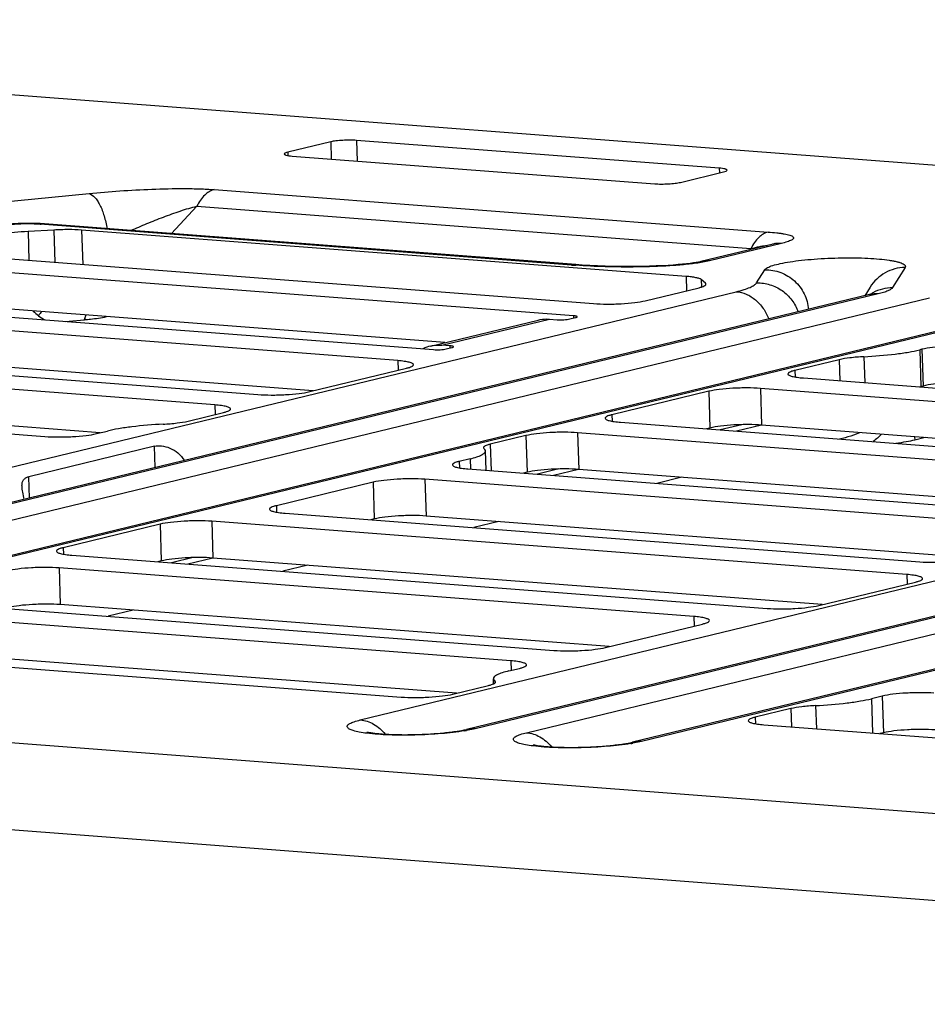
# Model space of a CAD drawing. Units: inches. Extents: x 0 to 34, y 0 to 22.
# Drawn here: x 9.4 to 10.2, y 12.5 to 13.3 of the extents above; entities that cross this region are included whole.
import ezdxf

# ---------------------------------------------------------------- set-up
doc = ezdxf.new("R2010")
doc.units = ezdxf.units.IN
doc.header["$LTSCALE"] = 1.87
doc.header["$MEASUREMENT"] = 0
doc.layers.get('0').update_dxf_attribs({"linetype": 'CONTINUOUS'})

msp = doc.modelspace()

# ---------------------------------------------------------------- linework, layer by layer
at = {"color": 7, "linetype": 'CONTINUOUS'}
for p, q in [((11.61837, 13.08532), (8.65296, 13.31222)), ((9.68702, 13.2151), (9.65278, 13.20681)), ((9.68702, 13.2151), (9.68745, 13.20143)), ((9.7076, 13.21625), (9.70811, 13.19985)), ((9.9961, 13.19418), (9.7076, 13.21625)), ((9.65278, 13.20681), (9.65286, 13.20422)), ((9.65624, 13.20382), (9.94475, 13.18174)), ((9.9961, 13.19418), (9.99622, 13.19037)), ((9.96533, 13.1829), (9.99956, 13.19118)), ((9.59425, 13.17713), (10.03496, 13.14341)), ((9.34722, 13.15936), (9.49474, 13.17402)), ((9.58064, 13.16393), (9.56028, 13.1421)), ((9.58064, 13.16393), (10.02135, 13.13021)), ((9.46683, 13.145), (9.44625, 13.14384)), ((9.87848, 13.11717), (9.45577, 13.14951)), ((9.88212, 13.11747), (9.45942, 13.14982)), ((9.46683, 13.145), (9.46764, 13.11926)), ((9.48885, 13.14491), (9.4897, 13.11757)), ((9.96969, 13.10812), (9.48885, 13.14491)), ((9.44625, 13.14384), (9.44697, 13.12084)), ((10.03901, 13.13387), (9.98145, 13.11993)), ((10.04549, 13.13431), (9.98838, 13.12049)), ((10.02135, 13.13021), (10.02021, 13.12932)), ((9.39124, 13.12511), (9.89612, 13.08648)), ((9.88012, 13.07679), (9.357, 13.11682)), ((9.98838, 13.12049), (9.98043, 13.11895)), ((10.02584, 13.10299), (10.03231, 13.11339)), ((10.14395, 13.11521), (10.13397, 13.09916)), ((9.96969, 13.10812), (9.97004, 13.09671)), ((9.98167, 13.1056), (9.98186, 13.09963)), ((9.98514, 13.10261), (9.98167, 13.1056)), ((9.93728, 13.08878), (9.98007, 13.09914)), ((9.98514, 13.10261), (9.98518, 13.10124)), ((9.98554, 13.10191), (9.98514, 13.10261)), ((10.11617, 13.09959), (10.11191, 13.09274)), ((8.86906, 12.81984), (10.00969, 13.09597)), ((10.11556, 13.09362), (8.95348, 12.81229)), ((10.12249, 13.09417), (8.96042, 12.81284)), ((9.00129, 12.80972), (10.16337, 13.09105)), ((9.22169, 13.09172), (9.76885, 13.04986)), ((10.11556, 13.09362), (10.11802, 13.0943)), ((9.74042, 13.04113), (9.18746, 13.08344)), ((9.77792, 13.05551), (9.35792, 13.08764)), ((10.22635, 13.07831), (9.08571, 12.80218)), ((10.23328, 13.07886), (9.09265, 12.80273)), ((9.49139, 13.07528), (9.49093, 13.07356)), ((9.4923, 13.0774), (9.49139, 13.07528)), ((9.77548, 13.05344), (9.86107, 13.07416)), ((9.86107, 13.07416), (9.86728, 13.07369)), ((9.87722, 13.07424), (9.88179, 13.07535)), ((9.88012, 13.07679), (9.88017, 13.07496)), ((9.47613, 13.07226), (9.49093, 13.07356)), ((9.49093, 13.07356), (9.49112, 13.07358)), ((9.76643, 13.05272), (9.85202, 13.07344)), ((9.07619, 13.0565), (9.62916, 13.01419)), ((9.67311, 13.01717), (9.18837, 13.05426)), ((9.78169, 13.05297), (9.77548, 13.05344)), ((9.77879, 13.05041), (9.78336, 13.05152)), ((9.78169, 13.05297), (9.78175, 13.05113)), ((9.59492, 13.0059), (9.04196, 13.04821)), ((10.11116, 13.04426), (10.11181, 13.02362)), ((10.15731, 13.05013), (10.1556, 13.04972)), ((10.1556, 13.04972), (10.15651, 13.02054)), ((10.15731, 13.05013), (10.15823, 13.02095)), ((9.67032, 13.01649), (9.74735, 13.03514)), ((9.74042, 13.04113), (9.74066, 13.03352)), ((10.09141, 13.04184), (10.05624, 13.03332)), ((10.09141, 13.04184), (10.09194, 13.02514)), ((9.71053, 12.75545), (10.85116, 13.03159)), ((10.95703, 13.02924), (9.79495, 12.74791)), ((10.96397, 13.02979), (9.80189, 12.74846)), ((10.05624, 13.03332), (10.0564, 13.02816)), ((10.06316, 13.02734), (10.61032, 12.98547)), ((8.95473, 13.01943), (9.45961, 12.9808)), ((9.50356, 12.98378), (9.04287, 13.01903)), ((9.84276, 12.74533), (11.00484, 13.02666)), ((10.02893, 13.01905), (10.02984, 12.98987)), ((10.58189, 12.97674), (10.02893, 13.01905)), ((10.15823, 13.02095), (10.15651, 13.02054)), ((9.98777, 13.01675), (9.91074, 12.9981)), ((11.06782, 13.01393), (9.92718, 12.73779)), ((11.07475, 13.01448), (9.93412, 12.73834)), ((9.98777, 13.01675), (9.98868, 12.98757)), ((9.59492, 13.0059), (9.59516, 12.9983)), ((9.57352, 12.99306), (9.60185, 12.99992)), ((9.91074, 12.9981), (9.9109, 12.99293)), ((9.91766, 12.99211), (10.47063, 12.9498)), ((10.01409, 12.9902), (9.99694, 12.98605)), ((10.02976, 12.98988), (10.00986, 12.98506)), ((10.51458, 12.95278), (10.02984, 12.98987)), ((9.50077, 12.98311), (9.50933, 12.98518)), ((9.84227, 12.98152), (9.81394, 12.97466)), ((9.84227, 12.98152), (9.84318, 12.95234)), ((9.88343, 12.98383), (9.88434, 12.95465)), ((10.43639, 12.94152), (9.88343, 12.98383)), ((9.98868, 12.98757), (9.98589, 12.98689)), ((10.15155, 12.98056), (10.15163, 12.97793)), ((10.15987, 12.97992), (10.15163, 12.97793)), ((9.5469, 12.97304), (9.44676, 12.94879)), ((9.54743, 12.95608), (9.5469, 12.97304)), ((9.81394, 12.97466), (9.8146, 12.95364)), ((10.09631, 12.97986), (10.09187, 12.97878)), ((9.81063, 12.95395), (9.81015, 12.96933)), ((9.79784, 12.96311), (9.78928, 12.96103)), ((9.78928, 12.96103), (9.78944, 12.95587)), ((9.79784, 12.96311), (9.79809, 12.95491)), ((9.44729, 12.93184), (9.44676, 12.94879)), ((9.7962, 12.95505), (10.30108, 12.91642)), ((9.84318, 12.95234), (9.84039, 12.95167)), ((9.86859, 12.95498), (9.85144, 12.95082)), ((9.88426, 12.95465), (9.86436, 12.94984)), ((10.34503, 12.9194), (9.88434, 12.95465)), ((9.72081, 12.94446), (9.64378, 12.92581)), ((9.72081, 12.94446), (9.72172, 12.91528)), ((9.76197, 12.94676), (9.76288, 12.91758)), ((10.26685, 12.90813), (9.76197, 12.94676)), ((9.96627, 12.94838), (9.94637, 12.94356)), ((9.64378, 12.92581), (9.64394, 12.92064)), ((9.6507, 12.91983), (10.15558, 12.88119)), ((10.19953, 12.88417), (9.76288, 12.91758)), ((9.55126, 12.91107), (9.47423, 12.89242)), ((9.55126, 12.91107), (9.55218, 12.88189)), ((9.59242, 12.91338), (9.59334, 12.8842)), ((10.14539, 12.87107), (9.59242, 12.91338)), ((9.72172, 12.91528), (9.71893, 12.9146)), ((9.82077, 12.91315), (9.80087, 12.90834)), ((9.47423, 12.89242), (9.4744, 12.88726)), ((9.48116, 12.88644), (10.03412, 12.84413)), ((9.55218, 12.88189), (9.54939, 12.88122)), ((9.57759, 12.88453), (9.56044, 12.88037)), ((9.59326, 12.8842), (9.57336, 12.87939)), ((10.07807, 12.84711), (9.59334, 12.8842)), ((9.66878, 12.87843), (9.64887, 12.87361)), ((9.47096, 12.87631), (9.47188, 12.84714)), ((9.97585, 12.83768), (9.47096, 12.87631)), ((10.14539, 12.87107), (10.14563, 12.86346)), ((10.07528, 12.84643), (10.15231, 12.86508)), ((9.3597, 12.84938), (9.86458, 12.81075)), ((9.90853, 12.81373), (9.47188, 12.84714)), ((9.83034, 12.80246), (9.32546, 12.84109)), ((9.52977, 12.84271), (9.50986, 12.83789)), ((9.90574, 12.81305), (9.98277, 12.8317)), ((9.97585, 12.83768), (9.97608, 12.83008)), ((11.53693, 12.57616), (8.39033, 12.81692)), ((9.19015, 12.81599), (9.74312, 12.77368)), ((9.78707, 12.77666), (9.32638, 12.81191)), ((9.83034, 12.80246), (9.83058, 12.79486)), ((9.82871, 12.7944), (9.83727, 12.79647)), ((9.81653, 12.78414), (9.8164, 12.78818)), ((9.81756, 12.7864), (9.81761, 12.78481)), ((9.78428, 12.77599), (9.81261, 12.78284)), ((10.12577, 12.7744), (10.11721, 12.77233)), ((10.11721, 12.77233), (10.11807, 12.74499)), ((10.12577, 12.7744), (10.12669, 12.74522)), ((10.05303, 12.76445), (10.0247, 12.75759)), ((10.05303, 12.76445), (10.05348, 12.74993)), ((10.07278, 12.76687), (10.07336, 12.74841)), ((10.0247, 12.75759), (10.02486, 12.75242)), ((11.50744, 12.5093), (8.35793, 12.75028)), ((9.80189, 12.74846), (9.79516, 12.74708)), ((10.03163, 12.75161), (10.58459, 12.7093)), ((10.12669, 12.74522), (10.1239, 12.74455)), ((9.93412, 12.73834), (9.92739, 12.73696))]:
    msp.add_line(p, q, dxfattribs=at)
for points in [[(10.04071, 13.13435), (10.04068, 13.13433), (10.04039, 13.13424), (10.03982, 13.13408), (10.03901, 13.13387)], [(9.98145, 13.11993), (9.98093, 13.11981), (9.97958, 13.11953), (9.97778, 13.1192), (9.97557, 13.11884), (9.97298, 13.11848), (9.97008, 13.11812), (9.96688, 13.11778), (9.96338, 13.11746), (9.95956, 13.11715), (9.95541, 13.11687), (9.95087, 13.11661), (9.94592, 13.11638), (9.94063, 13.1162), (9.93509, 13.11607), (9.92936, 13.11599), (9.92351, 13.11596), (9.91756, 13.116), (9.91152, 13.11609), (9.90542, 13.11625), (9.8993, 13.11647), (9.89318, 13.11676), (9.88711, 13.11712), (9.88212, 13.11747)]]:
    msp.add_lwpolyline(points, dxfattribs=at)
for centre, radius, start, end in [((9.44824, 12.99832), 0.15191, 87.13628, 87.5305), ((9.44917, 13.01551), 0.1347, 85.63706, 87.1682), ((9.91479, 13.59199), 0.47621, 265.62732, 266.05492), ((10.13449, 13.06554), 0.03363, 90.87974, 118.60122), ((10.13431, 13.06592), 0.03321, 119.8913, 122.54008), ((10.13432, 13.06591), 0.03321, 118.65496, 119.89136), ((9.49158, 13.12349), 0.05951, 226.15429, 231.54343), ((9.48413, 13.05648), 0.03592, 138.95748, 145.38502), ((9.48305, 13.11284), 0.04587, 231.61925, 239.06465), ((9.77325, 13.02466), 0.02888, 103.65744, 116.38662), ((10.13327, 13.11662), 0.09885, 282.94798, 283.60301), ((9.76863, 12.89788), 0.15312, 279.35277, 279.97634), ((9.90086, 12.88777), 0.15312, 279.35277, 279.97634)]:
    msp.add_arc(centre, radius, start, end, dxfattribs=at)
for points, knots in [([(9.7076, 13.21625), (9.70585, 13.21638), (9.70218, 13.2165), (9.69671, 13.21635), (9.69158, 13.21592), (9.6884, 13.21543), (9.68702, 13.2151)], [0, 0, 0, 0, 0.254272, 0.532828, 0.794258, 1, 1, 1, 1]), ([(9.65278, 13.20681), (9.65208, 13.20664), (9.65118, 13.20638), (9.65025, 13.20588), (9.65004, 13.20556), (9.65005, 13.20543)], [0, 0, 0, 0, 0.679191, 0.87764, 1, 1, 1, 1]), ([(9.65005, 13.20543), (9.65005, 13.20521), (9.65046, 13.2049), (9.65104, 13.20466), (9.65211, 13.20434), (9.65386, 13.20404), (9.65538, 13.20388), (9.65624, 13.20382)], [0, 0, 0, 0, 0.10115, 0.187692, 0.300921, 0.604689, 1, 1, 1, 1]), ([(10.0023, 13.19257), (10.00229, 13.19279), (10.00189, 13.1931), (10.00131, 13.19334), (10.00024, 13.19366), (9.99849, 13.19395), (9.99697, 13.19411), (9.9961, 13.19418)], [0, 0, 0, 0, 0.10115, 0.187692, 0.300921, 0.604689, 1, 1, 1, 1]), ([(9.99956, 13.19118), (10.00026, 13.19135), (10.00117, 13.19161), (10.00209, 13.19212), (10.0023, 13.19244), (10.0023, 13.19257)], [0, 0, 0, 0, 0.679191, 0.87764, 1, 1, 1, 1]), ([(9.49474, 13.17402), (9.50287, 13.17483), (9.51953, 13.17622), (9.54481, 13.17758), (9.56608, 13.17804), (9.58258, 13.1778), (9.59048, 13.17742), (9.59425, 13.17713)], [0, 0, 0, 0, 0.245952, 0.503229, 0.762033, 0.886055, 1, 1, 1, 1]), ([(9.59425, 13.17713), (9.59145, 13.17645), (9.58738, 13.17378), (9.58327, 13.16877), (9.58147, 13.16563), (9.58064, 13.16393)], [0, 0, 0, 0, 0.444624, 0.708578, 1, 1, 1, 1]), ([(9.94475, 13.18174), (9.9465, 13.18161), (9.95017, 13.1815), (9.95564, 13.18164), (9.96076, 13.18207), (9.96395, 13.18256), (9.96533, 13.1829)], [0, 0, 0, 0, 0.254272, 0.532828, 0.794258, 1, 1, 1, 1]), ([(9.49474, 13.17402), (9.49647, 13.1735), (9.49894, 13.17157), (9.50153, 13.16819), (9.50431, 13.16335), (9.50709, 13.15592), (9.50848, 13.14948), (9.509, 13.14603)], [0, 0, 0, 0, 0.166484, 0.272646, 0.394422, 0.678567, 1, 1, 1, 1]), ([(9.52799, 13.14457), (9.53224, 13.14645), (9.54084, 13.15014), (9.55394, 13.15537), (9.56504, 13.1594), (9.57397, 13.16223), (9.57843, 13.16343), (9.58064, 13.16393)], [0, 0, 0, 0, 0.248173, 0.499903, 0.753355, 0.878885, 1, 1, 1, 1]), ([(9.45478, 13.15009), (9.45081, 13.15026), (9.44278, 13.15031), (9.43477, 13.14989), (9.43074, 13.14955)], [0, 0, 0, 0, 0.496226, 1, 1, 1, 1]), ([(9.45577, 13.14951), (9.45173, 13.14982), (9.44339, 13.14996), (9.43506, 13.14953), (9.4308, 13.1491)], [0, 0, 0, 0, 0.486906, 1, 1, 1, 1]), ([(9.45577, 13.14951), (9.45608, 13.14958), (9.45727, 13.14983), (9.45851, 13.14988), (9.45942, 13.14982)], [0, 0, 0, 0, 0.253945, 1, 1, 1, 1]), ([(9.48885, 13.14491), (9.48535, 13.14518), (9.47801, 13.1454), (9.47066, 13.14521), (9.46683, 13.145)], [0, 0, 0, 0, 0.477214, 1, 1, 1, 1]), ([(9.44625, 13.14384), (9.44266, 13.14364), (9.43624, 13.1431), (9.42986, 13.14212), (9.42711, 13.14145)], [0, 0, 0, 0, 0.559601, 1, 1, 1, 1]), ([(10.03496, 13.14341), (10.03216, 13.14273), (10.02809, 13.14005), (10.02398, 13.13505), (10.02218, 13.13191), (10.02135, 13.13021)], [0, 0, 0, 0, 0.444624, 0.708578, 1, 1, 1, 1]), ([(10.03496, 13.14341), (10.03727, 13.14323), (10.04062, 13.14293), (10.04488, 13.14239), (10.04766, 13.14196), (10.05007, 13.14148), (10.05207, 13.14096), (10.05361, 13.14039), (10.05468, 13.13981), (10.05522, 13.13918), (10.05528, 13.13867), (10.05511, 13.13815), (10.0545, 13.13753), (10.05342, 13.13688), (10.05192, 13.13621), (10.04926, 13.13527), (10.04706, 13.13469), (10.04549, 13.13431)], [0, 0, 0, 0, 0.214329, 0.310655, 0.397842, 0.474281, 0.538406, 0.588993, 0.625742, 0.650711, 0.66115, 0.672098, 0.699909, 0.738904, 0.789408, 0.850545, 1, 1, 1, 1]), ([(10.02135, 13.13021), (10.0237, 13.13082), (10.0271, 13.13166), (10.03138, 13.13246), (10.03332, 13.1327), (10.03418, 13.13271)], [0, 0, 0, 0, 0.555554, 0.801666, 1, 1, 1, 1]), ([(10.04549, 13.13431), (10.04491, 13.13435), (10.04258, 13.13444), (10.04024, 13.13417), (10.03855, 13.13376)], [0, 0, 0, 0, 0.252229, 1, 1, 1, 1]), ([(10.03231, 13.11339), (10.03251, 13.11372), (10.03318, 13.11437), (10.03525, 13.11561), (10.03915, 13.117), (10.04518, 13.1185), (10.05286, 13.11985), (10.06187, 13.12102), (10.07189, 13.12194), (10.08253, 13.12258), (10.09339, 13.12292), (10.10404, 13.12294), (10.11409, 13.12264), (10.12314, 13.12204), (10.12989, 13.12127), (10.13453, 13.12049), (10.13737, 13.11988), (10.13974, 13.11922), (10.14162, 13.11852), (10.14301, 13.11778), (10.14393, 13.117), (10.14432, 13.11605), (10.14411, 13.11546), (10.14395, 13.11521)], [0, 0, 0, 0, 0.009997, 0.023548, 0.062383, 0.116641, 0.18472, 0.26424, 0.35229, 0.445591, 0.540647, 0.633887, 0.721818, 0.801166, 0.869028, 0.89789, 0.923047, 0.944329, 0.96165, 0.975072, 0.98496, 0.992456, 1, 1, 1, 1]), ([(9.87848, 13.11717), (9.87878, 13.11724), (9.87998, 13.11748), (9.88121, 13.11754), (9.88212, 13.11747)], [0, 0, 0, 0, 0.253925, 1, 1, 1, 1]), ([(9.98043, 13.11895), (9.97674, 13.11838), (9.9689, 13.11744), (9.95234, 13.11614), (9.93098, 13.11543), (9.90601, 13.11563), (9.88978, 13.11638), (9.88202, 13.11691)], [0, 0, 0, 0, 0.113467, 0.240184, 0.50567, 0.763468, 1, 1, 1, 1]), ([(9.98838, 13.12049), (9.9878, 13.12053), (9.98547, 13.12062), (9.98314, 13.12034), (9.98145, 13.11993)], [0, 0, 0, 0, 0.25223, 1, 1, 1, 1]), ([(10.03231, 13.11339), (10.03659, 13.11346), (10.04528, 13.11195), (10.0565, 13.10508), (10.06443, 13.0946), (10.06675, 13.08612), (10.06707, 13.08187)], [0, 0, 0, 0, 0.250174, 0.500931, 0.751147, 1, 1, 1, 1]), ([(10.14395, 13.11521), (10.14118, 13.11517), (10.13562, 13.11439), (10.12786, 13.11123), (10.12114, 13.10626), (10.11762, 13.10193), (10.11617, 13.09959)], [0, 0, 0, 0, 0.251301, 0.501595, 0.75104, 1, 1, 1, 1]), ([(9.98167, 13.1056), (9.98124, 13.10598), (9.97986, 13.10656), (9.9773, 13.10721), (9.97379, 13.10775), (9.97114, 13.10801), (9.96969, 13.10812)], [0, 0, 0, 0, 0.138519, 0.354664, 0.644923, 1, 1, 1, 1]), ([(9.98007, 13.09914), (9.98087, 13.09933), (9.98226, 13.09971), (9.98383, 13.1003), (9.98474, 13.10082), (9.98528, 13.10122), (9.98555, 13.10165), (9.98554, 13.10191)], [0, 0, 0, 0, 0.386561, 0.679086, 0.789761, 0.877835, 1, 1, 1, 1]), ([(10.00969, 13.09597), (10.01175, 13.09647), (10.01544, 13.09746), (10.02026, 13.09916), (10.02368, 13.10085), (10.02538, 13.10225), (10.02584, 13.10299)], [0, 0, 0, 0, 0.356479, 0.642016, 0.854996, 1, 1, 1, 1]), ([(10.02584, 13.10299), (10.02941, 13.10304), (10.03662, 13.10202), (10.04641, 13.09723), (10.05426, 13.08969), (10.05769, 13.08327), (10.05885, 13.0799)], [0, 0, 0, 0, 0.249807, 0.50025, 0.750554, 1, 1, 1, 1]), ([(10.13397, 13.09916), (10.13365, 13.09864), (10.13244, 13.09764), (10.13, 13.09644), (10.12658, 13.09523), (10.12396, 13.09453), (10.12249, 13.09417)], [0, 0, 0, 0, 0.145004, 0.357987, 0.643519, 1, 1, 1, 1]), ([(10.00969, 13.09597), (10.01239, 13.09577), (10.0179, 13.09434), (10.02528, 13.08964), (10.03142, 13.08279), (10.03437, 13.07722), (10.03553, 13.07426)], [0, 0, 0, 0, 0.229023, 0.472214, 0.730445, 1, 1, 1, 1]), ([(10.12249, 13.09417), (10.12191, 13.09422), (10.11959, 13.09431), (10.11725, 13.09403), (10.11556, 13.09362)], [0, 0, 0, 0, 0.252245, 1, 1, 1, 1]), ([(9.89612, 13.08648), (9.89961, 13.08621), (9.90696, 13.08598), (9.9179, 13.08627), (9.92814, 13.08713), (9.93452, 13.08811), (9.93728, 13.08878)], [0, 0, 0, 0, 0.254273, 0.532828, 0.794258, 1, 1, 1, 1]), ([(9.49247, 13.07738), (9.49232, 13.07712), (9.49172, 13.07591), (9.49134, 13.07461), (9.49112, 13.07358)], [0, 0, 0, 0, 0.222252, 1, 1, 1, 1]), ([(9.49112, 13.07358), (9.49275, 13.07375), (9.49865, 13.0744), (9.50454, 13.07525), (9.50875, 13.0761)], [0, 0, 0, 0, 0.276458, 1, 1, 1, 1]), ([(9.85202, 13.07344), (9.85422, 13.07398), (9.85727, 13.07434), (9.8603, 13.07422), (9.86107, 13.07416)], [0, 0, 0, 0, 0.747755, 1, 1, 1, 1]), ([(9.86728, 13.07369), (9.86905, 13.07355), (9.8717, 13.07357), (9.87502, 13.07384), (9.87656, 13.07408), (9.87722, 13.07424)], [0, 0, 0, 0, 0.532704, 0.794204, 1, 1, 1, 1]), ([(9.88311, 13.07602), (9.88311, 13.07612), (9.8828, 13.07635), (9.88222, 13.07651), (9.88127, 13.07669), (9.88053, 13.07676), (9.88012, 13.07679)], [0, 0, 0, 0, 0.101187, 0.300641, 0.604522, 1, 1, 1, 1]), ([(9.88179, 13.07535), (9.88213, 13.07543), (9.88256, 13.07554), (9.88312, 13.07586), (9.88311, 13.07602)], [0, 0, 0, 0, 0.686411, 1, 1, 1, 1]), ([(9.76643, 13.05272), (9.76863, 13.05326), (9.77168, 13.05362), (9.77471, 13.0535), (9.77548, 13.05344)], [0, 0, 0, 0, 0.747743, 1, 1, 1, 1]), ([(9.76885, 13.04986), (9.77062, 13.04972), (9.77327, 13.04974), (9.77659, 13.05002), (9.77813, 13.05025), (9.77879, 13.05041)], [0, 0, 0, 0, 0.532704, 0.794204, 1, 1, 1, 1]), ([(9.78468, 13.05219), (9.78468, 13.0523), (9.78438, 13.05253), (9.78379, 13.05269), (9.78284, 13.05287), (9.78211, 13.05293), (9.78169, 13.05297)], [0, 0, 0, 0, 0.101187, 0.300641, 0.604522, 1, 1, 1, 1]), ([(9.78336, 13.05152), (9.7837, 13.0516), (9.78413, 13.05171), (9.78469, 13.05203), (9.78468, 13.05219)], [0, 0, 0, 0, 0.686411, 1, 1, 1, 1]), ([(10.19847, 13.05244), (10.19498, 13.0527), (10.18763, 13.05293), (10.17669, 13.05264), (10.16645, 13.05178), (10.16007, 13.0508), (10.15731, 13.05013)], [0, 0, 0, 0, 0.254273, 0.532828, 0.794258, 1, 1, 1, 1]), ([(10.11116, 13.04426), (10.10745, 13.04407), (10.10083, 13.04352), (10.09425, 13.04252), (10.09141, 13.04184)], [0, 0, 0, 0, 0.559829, 1, 1, 1, 1]), ([(10.11116, 13.04426), (10.11951, 13.0447), (10.13143, 13.04566), (10.14623, 13.04775), (10.15269, 13.04901), (10.1556, 13.04972)], [0, 0, 0, 0, 0.559734, 0.799568, 1, 1, 1, 1]), ([(9.75282, 13.03791), (9.7528, 13.03835), (9.752, 13.03897), (9.75084, 13.03945), (9.74939, 13.03988), (9.74761, 13.04026), (9.74459, 13.04075), (9.74215, 13.04099), (9.74042, 13.04113)], [0, 0, 0, 0, 0.101137, 0.187671, 0.300888, 0.440362, 0.604741, 1, 1, 1, 1]), ([(9.74735, 13.03514), (9.74814, 13.03533), (9.74953, 13.03571), (9.75111, 13.0363), (9.75202, 13.03682), (9.75255, 13.03722), (9.75283, 13.03765), (9.75282, 13.03791)], [0, 0, 0, 0, 0.386559, 0.679083, 0.789759, 0.877834, 1, 1, 1, 1]), ([(10.05624, 13.03332), (10.05544, 13.03313), (10.05405, 13.03275), (10.05248, 13.03216), (10.05157, 13.03165), (10.05103, 13.03124), (10.05076, 13.03082), (10.05077, 13.03056)], [0, 0, 0, 0, 0.386559, 0.679083, 0.789759, 0.877834, 1, 1, 1, 1]), ([(10.05077, 13.03056), (10.05078, 13.03011), (10.05158, 13.0295), (10.05275, 13.02902), (10.05419, 13.02858), (10.05597, 13.0282), (10.059, 13.02771), (10.06144, 13.02747), (10.06316, 13.02734)], [0, 0, 0, 0, 0.101137, 0.187671, 0.300888, 0.440362, 0.604741, 1, 1, 1, 1]), ([(10.02893, 13.01905), (10.02543, 13.01932), (10.01809, 13.01954), (10.00714, 13.01926), (9.9969, 13.01839), (9.99052, 13.01741), (9.98777, 13.01675)], [0, 0, 0, 0, 0.254273, 0.532828, 0.794258, 1, 1, 1, 1]), ([(10.19939, 13.02326), (10.19589, 13.02353), (10.18855, 13.02375), (10.1776, 13.02347), (10.16736, 13.0226), (10.16098, 13.02162), (10.15823, 13.02095)], [0, 0, 0, 0, 0.254273, 0.532828, 0.794258, 1, 1, 1, 1]), ([(9.62916, 13.01419), (9.63265, 13.01392), (9.64, 13.01369), (9.65094, 13.01398), (9.66118, 13.01485), (9.66756, 13.01583), (9.67032, 13.01649)], [0, 0, 0, 0, 0.254273, 0.532828, 0.794258, 1, 1, 1, 1]), ([(9.60732, 13.00268), (9.6073, 13.00313), (9.6065, 13.00374), (9.60534, 13.00422), (9.60389, 13.00466), (9.60211, 13.00504), (9.59909, 13.00553), (9.59665, 13.00577), (9.59492, 13.0059)], [0, 0, 0, 0, 0.101137, 0.187671, 0.300888, 0.440362, 0.604741, 1, 1, 1, 1]), ([(9.60185, 12.99992), (9.60264, 13.00011), (9.60403, 13.00049), (9.6056, 13.00108), (9.60652, 13.00159), (9.60705, 13.002), (9.60733, 13.00242), (9.60732, 13.00268)], [0, 0, 0, 0, 0.386559, 0.679083, 0.789759, 0.877834, 1, 1, 1, 1]), ([(9.91074, 12.9981), (9.90994, 12.9979), (9.90855, 12.99752), (9.90698, 12.99694), (9.90607, 12.99642), (9.90553, 12.99602), (9.90526, 12.99559), (9.90527, 12.99533)], [0, 0, 0, 0, 0.386559, 0.679083, 0.789759, 0.877834, 1, 1, 1, 1]), ([(9.55377, 12.99064), (9.54542, 12.99019), (9.5335, 12.98924), (9.5187, 12.98715), (9.51224, 12.98588), (9.50933, 12.98518)], [0, 0, 0, 0, 0.559734, 0.799568, 1, 1, 1, 1]), ([(9.55377, 12.99064), (9.55748, 12.99083), (9.5641, 12.99137), (9.57068, 12.99237), (9.57352, 12.99306)], [0, 0, 0, 0, 0.559829, 1, 1, 1, 1]), ([(9.90527, 12.99533), (9.90528, 12.99489), (9.90608, 12.99427), (9.90725, 12.99379), (9.90869, 12.99336), (9.91047, 12.99298), (9.9135, 12.99249), (9.91594, 12.99225), (9.91766, 12.99211)], [0, 0, 0, 0, 0.101137, 0.187671, 0.300888, 0.440362, 0.604741, 1, 1, 1, 1]), ([(10.02984, 12.98987), (10.02635, 12.99014), (10.019, 12.99037), (10.00806, 12.99008), (9.99782, 12.98922), (9.99144, 12.98824), (9.98868, 12.98757)], [0, 0, 0, 0, 0.254273, 0.532828, 0.794258, 1, 1, 1, 1]), ([(9.45961, 12.9808), (9.46311, 12.98054), (9.47045, 12.98031), (9.4814, 12.9806), (9.49164, 12.98146), (9.49802, 12.98244), (9.50077, 12.98311)], [0, 0, 0, 0, 0.254273, 0.532828, 0.794258, 1, 1, 1, 1]), ([(9.88343, 12.98383), (9.87993, 12.98409), (9.87259, 12.98432), (9.86164, 12.98403), (9.8514, 12.98317), (9.84502, 12.98219), (9.84227, 12.98152)], [0, 0, 0, 0, 0.254273, 0.532828, 0.794258, 1, 1, 1, 1]), ([(10.10771, 12.98389), (10.1068, 12.98348), (10.1031, 12.98187), (10.09926, 12.98057), (10.09631, 12.97986)], [0, 0, 0, 0, 0.248486, 1, 1, 1, 1]), ([(9.5469, 12.97304), (9.54869, 12.97347), (9.55288, 12.97355), (9.55936, 12.97187), (9.56582, 12.96796), (9.56923, 12.96394), (9.57061, 12.9617)], [0, 0, 0, 0, 0.198241, 0.44259, 0.715588, 1, 1, 1, 1]), ([(9.81394, 12.97466), (9.81314, 12.97447), (9.81175, 12.97409), (9.81018, 12.9735), (9.80927, 12.97299), (9.80873, 12.97258), (9.80846, 12.97216), (9.80847, 12.9719)], [0, 0, 0, 0, 0.386558, 0.679087, 0.789759, 0.877836, 1, 1, 1, 1]), ([(10.15163, 12.97793), (10.14938, 12.97738), (10.14439, 12.97641), (10.13937, 12.97569), (10.13662, 12.97536)], [0, 0, 0, 0, 0.455438, 1, 1, 1, 1]), ([(9.79784, 12.96311), (9.79963, 12.96354), (9.80275, 12.96439), (9.80629, 12.96571), (9.80834, 12.96688), (9.80955, 12.96779), (9.81016, 12.96875), (9.81015, 12.96933)], [0, 0, 0, 0, 0.386555, 0.679089, 0.789758, 0.877834, 1, 1, 1, 1]), ([(9.80847, 12.9719), (9.80847, 12.97183), (9.80853, 12.97151), (9.80878, 12.97126), (9.80899, 12.97111)], [0, 0, 0, 0, 0.212588, 1, 1, 1, 1]), ([(9.81015, 12.96933), (9.81014, 12.96948), (9.81, 12.97021), (9.80944, 12.97076), (9.80899, 12.97111)], [0, 0, 0, 0, 0.212584, 1, 1, 1, 1]), ([(9.78928, 12.96103), (9.78848, 12.96084), (9.78709, 12.96046), (9.78552, 12.95987), (9.78461, 12.95936), (9.78407, 12.95895), (9.7838, 12.95853), (9.78381, 12.95827)], [0, 0, 0, 0, 0.386559, 0.679083, 0.789759, 0.877834, 1, 1, 1, 1]), ([(9.78381, 12.95827), (9.78382, 12.95783), (9.78462, 12.95721), (9.78579, 12.95673), (9.78723, 12.95629), (9.78901, 12.95591), (9.79204, 12.95542), (9.79448, 12.95518), (9.7962, 12.95505)], [0, 0, 0, 0, 0.101137, 0.187671, 0.300888, 0.440362, 0.604741, 1, 1, 1, 1]), ([(9.44144, 12.94132), (9.44141, 12.94226), (9.44148, 12.944), (9.44244, 12.94638), (9.44434, 12.94802), (9.44591, 12.94859), (9.44676, 12.94879)], [0, 0, 0, 0, 0.278336, 0.511533, 0.739678, 1, 1, 1, 1]), ([(9.88434, 12.95465), (9.88085, 12.95492), (9.8735, 12.95514), (9.86256, 12.95486), (9.85232, 12.95399), (9.84594, 12.95301), (9.84318, 12.95234)], [0, 0, 0, 0, 0.254273, 0.532828, 0.794258, 1, 1, 1, 1]), ([(9.44311, 12.93083), (9.44275, 12.93273), (9.44204, 12.9362), (9.44149, 12.93972), (9.44144, 12.94132)], [0, 0, 0, 0, 0.546263, 1, 1, 1, 1]), ([(9.76197, 12.94676), (9.75847, 12.94703), (9.75113, 12.94726), (9.74018, 12.94697), (9.72994, 12.94611), (9.72356, 12.94512), (9.72081, 12.94446)], [0, 0, 0, 0, 0.254273, 0.532828, 0.794258, 1, 1, 1, 1]), ([(9.64378, 12.92581), (9.64298, 12.92562), (9.64159, 12.92524), (9.64002, 12.92465), (9.63911, 12.92413), (9.63857, 12.92373), (9.6383, 12.9233), (9.63831, 12.92304)], [0, 0, 0, 0, 0.386559, 0.679083, 0.789759, 0.877834, 1, 1, 1, 1]), ([(9.63831, 12.92304), (9.63832, 12.9226), (9.63912, 12.92198), (9.64029, 12.9215), (9.64173, 12.92107), (9.64351, 12.92069), (9.64654, 12.9202), (9.64898, 12.91996), (9.6507, 12.91983)], [0, 0, 0, 0, 0.101137, 0.187671, 0.300888, 0.440362, 0.604741, 1, 1, 1, 1]), ([(9.76288, 12.91758), (9.75939, 12.91785), (9.75204, 12.91808), (9.7411, 12.91779), (9.73086, 12.91693), (9.72448, 12.91595), (9.72172, 12.91528)], [0, 0, 0, 0, 0.254273, 0.532828, 0.794258, 1, 1, 1, 1]), ([(9.59242, 12.91338), (9.58893, 12.91364), (9.58158, 12.91387), (9.57064, 12.91358), (9.5604, 12.91272), (9.55402, 12.91174), (9.55126, 12.91107)], [0, 0, 0, 0, 0.254273, 0.532828, 0.794258, 1, 1, 1, 1]), ([(9.47423, 12.89242), (9.47344, 12.89223), (9.47205, 12.89185), (9.47048, 12.89126), (9.46956, 12.89075), (9.46903, 12.89034), (9.46875, 12.88992), (9.46876, 12.88966)], [0, 0, 0, 0, 0.386559, 0.679083, 0.789759, 0.877834, 1, 1, 1, 1]), ([(9.46876, 12.88966), (9.46878, 12.88922), (9.46958, 12.8886), (9.47074, 12.88812), (9.47219, 12.88768), (9.47397, 12.8873), (9.47699, 12.88681), (9.47943, 12.88657), (9.48116, 12.88644)], [0, 0, 0, 0, 0.101137, 0.187671, 0.300888, 0.440362, 0.604741, 1, 1, 1, 1]), ([(9.59334, 12.8842), (9.58985, 12.88447), (9.5825, 12.88469), (9.57155, 12.88441), (9.56131, 12.88354), (9.55493, 12.88256), (9.55218, 12.88189)], [0, 0, 0, 0, 0.254273, 0.532828, 0.794258, 1, 1, 1, 1]), ([(10.15558, 12.88119), (10.15908, 12.88093), (10.16642, 12.8807), (10.17737, 12.88099), (10.18761, 12.88185), (10.19399, 12.88283), (10.19674, 12.8835)], [0, 0, 0, 0, 0.254273, 0.532828, 0.794258, 1, 1, 1, 1]), ([(9.47096, 12.87631), (9.46747, 12.87658), (9.46012, 12.87681), (9.44918, 12.87652), (9.43894, 12.87566), (9.43256, 12.87468), (9.4298, 12.87401)], [0, 0, 0, 0, 0.254273, 0.532828, 0.794258, 1, 1, 1, 1]), ([(10.15778, 12.86785), (10.15777, 12.86829), (10.15697, 12.86891), (10.15581, 12.86939), (10.15436, 12.86982), (10.15258, 12.8702), (10.14955, 12.87069), (10.14712, 12.87093), (10.14539, 12.87107)], [0, 0, 0, 0, 0.101137, 0.187671, 0.300888, 0.440362, 0.604741, 1, 1, 1, 1]), ([(10.15231, 12.86508), (10.15311, 12.86528), (10.1545, 12.86566), (10.15607, 12.86624), (10.15698, 12.86676), (10.15752, 12.86716), (10.15779, 12.86759), (10.15778, 12.86785)], [0, 0, 0, 0, 0.386559, 0.679083, 0.789759, 0.877834, 1, 1, 1, 1]), ([(9.47188, 12.84714), (9.46839, 12.8474), (9.46104, 12.84763), (9.45009, 12.84734), (9.43985, 12.84648), (9.43347, 12.8455), (9.43072, 12.84483)], [0, 0, 0, 0, 0.254273, 0.532828, 0.794258, 1, 1, 1, 1]), ([(10.03412, 12.84413), (10.03762, 12.84386), (10.04496, 12.84364), (10.05591, 12.84392), (10.06615, 12.84479), (10.07253, 12.84577), (10.07528, 12.84643)], [0, 0, 0, 0, 0.254273, 0.532828, 0.794258, 1, 1, 1, 1]), ([(9.98824, 12.83446), (9.98823, 12.83491), (9.98742, 12.83552), (9.98626, 12.836), (9.98482, 12.83644), (9.98304, 12.83682), (9.98001, 12.83731), (9.97757, 12.83755), (9.97585, 12.83768)], [0, 0, 0, 0, 0.101137, 0.187671, 0.300888, 0.440362, 0.604741, 1, 1, 1, 1]), ([(9.98277, 12.8317), (9.98357, 12.83189), (9.98496, 12.83227), (9.98653, 12.83286), (9.98744, 12.83337), (9.98798, 12.83378), (9.98825, 12.83421), (9.98824, 12.83446)], [0, 0, 0, 0, 0.386559, 0.679083, 0.789759, 0.877834, 1, 1, 1, 1]), ([(9.86458, 12.81075), (9.86807, 12.81048), (9.87542, 12.81025), (9.88637, 12.81054), (9.89661, 12.8114), (9.90298, 12.81238), (9.90574, 12.81305)], [0, 0, 0, 0, 0.254273, 0.532828, 0.794258, 1, 1, 1, 1]), ([(9.84274, 12.79924), (9.84273, 12.79968), (9.84192, 12.8003), (9.84076, 12.80078), (9.83932, 12.80121), (9.83754, 12.8016), (9.83451, 12.80208), (9.83207, 12.80233), (9.83034, 12.80246)], [0, 0, 0, 0, 0.101137, 0.187671, 0.300888, 0.440362, 0.604741, 1, 1, 1, 1]), ([(9.82871, 12.7944), (9.82692, 12.79397), (9.82379, 12.79311), (9.82026, 12.79179), (9.8182, 12.79063), (9.817, 12.78972), (9.81638, 12.78876), (9.8164, 12.78818)], [0, 0, 0, 0, 0.386555, 0.679089, 0.789758, 0.877834, 1, 1, 1, 1]), ([(9.83727, 12.79647), (9.83807, 12.79667), (9.83945, 12.79705), (9.84103, 12.79763), (9.84194, 12.79815), (9.84247, 12.79855), (9.84275, 12.79898), (9.84274, 12.79924)], [0, 0, 0, 0, 0.386559, 0.679083, 0.789759, 0.877834, 1, 1, 1, 1]), ([(9.81261, 12.78284), (9.8134, 12.78304), (9.81479, 12.78342), (9.81636, 12.784), (9.81728, 12.78452), (9.81781, 12.78492), (9.81809, 12.78535), (9.81808, 12.78561)], [0, 0, 0, 0, 0.386558, 0.679087, 0.789759, 0.877836, 1, 1, 1, 1]), ([(9.8164, 12.78818), (9.8164, 12.78803), (9.81654, 12.7873), (9.81711, 12.78675), (9.81756, 12.7864)], [0, 0, 0, 0, 0.212584, 1, 1, 1, 1]), ([(9.81808, 12.78561), (9.81808, 12.78568), (9.81801, 12.786), (9.81776, 12.78625), (9.81756, 12.7864)], [0, 0, 0, 0, 0.212588, 1, 1, 1, 1]), ([(10.16693, 12.7767), (10.16344, 12.77697), (10.15609, 12.7772), (10.14515, 12.77691), (10.13491, 12.77605), (10.12853, 12.77507), (10.12577, 12.7744)], [0, 0, 0, 0, 0.254273, 0.532828, 0.794258, 1, 1, 1, 1]), ([(9.74312, 12.77368), (9.74661, 12.77341), (9.75396, 12.77319), (9.76491, 12.77347), (9.77515, 12.77434), (9.78153, 12.77532), (9.78428, 12.77599)], [0, 0, 0, 0, 0.254273, 0.532828, 0.794258, 1, 1, 1, 1]), ([(10.07278, 12.76687), (10.08113, 12.76731), (10.09305, 12.76827), (10.10784, 12.77036), (10.1143, 12.77162), (10.11721, 12.77233)], [0, 0, 0, 0, 0.559734, 0.799568, 1, 1, 1, 1]), ([(10.07278, 12.76687), (10.06907, 12.76668), (10.06245, 12.76613), (10.05587, 12.76514), (10.05303, 12.76445)], [0, 0, 0, 0, 0.559829, 1, 1, 1, 1]), ([(9.71579, 12.74487), (9.71375, 12.74512), (9.71012, 12.74566), (9.70544, 12.74673), (9.70244, 12.7478), (9.7009, 12.74881), (9.70025, 12.74953), (9.70006, 12.75037), (9.70041, 12.75119), (9.70116, 12.75193), (9.70229, 12.75266), (9.70381, 12.75338), (9.70657, 12.75442), (9.70887, 12.75505), (9.71053, 12.75545)], [0, 0, 0, 0, 0.210911, 0.37635, 0.493359, 0.534271, 0.565275, 0.590604, 0.617514, 0.652249, 0.697794, 0.755256, 0.824907, 1, 1, 1, 1]), ([(9.71053, 12.75545), (9.71423, 12.75517), (9.72185, 12.75264), (9.72777, 12.74736), (9.7303, 12.74423)], [0, 0, 0, 0, 0.479008, 1, 1, 1, 1]), ([(10.0247, 12.75759), (10.0239, 12.7574), (10.02252, 12.75702), (10.02094, 12.75643), (10.02003, 12.75591), (10.0195, 12.75551), (10.01922, 12.75508), (10.01923, 12.75482)], [0, 0, 0, 0, 0.386559, 0.679083, 0.789759, 0.877834, 1, 1, 1, 1]), ([(10.01923, 12.75482), (10.01924, 12.75438), (10.02005, 12.75377), (10.02121, 12.75328), (10.02265, 12.75285), (10.02443, 12.75247), (10.02746, 12.75198), (10.0299, 12.75174), (10.03163, 12.75161)], [0, 0, 0, 0, 0.101137, 0.187671, 0.300888, 0.440362, 0.604741, 1, 1, 1, 1]), ([(9.79352, 12.7468), (9.78743, 12.74579), (9.77429, 12.74432), (9.75417, 12.74326), (9.73434, 12.74331), (9.72158, 12.74414), (9.71579, 12.74487)], [0, 0, 0, 0, 0.23726, 0.508482, 0.77529, 1, 1, 1, 1]), ([(9.71597, 12.74587), (9.71591, 12.74589), (9.71652, 12.74572), (9.71681, 12.74568), (9.71809, 12.74542), (9.71945, 12.74522), (9.72123, 12.74498), (9.72323, 12.74475), (9.72546, 12.74453), (9.7288, 12.74426), (9.73335, 12.744), (9.73917, 12.7438), (9.74535, 12.74372), (9.75175, 12.74377), (9.75824, 12.74395), (9.76671, 12.74434), (9.77652, 12.74507), (9.7866, 12.74629), (9.79254, 12.74733), (9.79495, 12.74791)], [0, 0, 0, 0, 0.00218, 0.010944, 0.025114, 0.043753, 0.066148, 0.091749, 0.120118, 0.150895, 0.218476, 0.292383, 0.370788, 0.451997, 0.534378, 0.616318, 0.772348, 0.906271, 1, 1, 1, 1]), ([(9.80189, 12.74846), (9.8013, 12.7485), (9.79898, 12.74859), (9.79664, 12.74832), (9.79495, 12.74791)], [0, 0, 0, 0, 0.252245, 1, 1, 1, 1]), ([(9.84802, 12.73475), (9.84598, 12.735), (9.84235, 12.73554), (9.83767, 12.73661), (9.83467, 12.73768), (9.83313, 12.73869), (9.83248, 12.73942), (9.83229, 12.74025), (9.83264, 12.74107), (9.83339, 12.74181), (9.83452, 12.74254), (9.83604, 12.74327), (9.8388, 12.7443), (9.8411, 12.74493), (9.84276, 12.74533)], [0, 0, 0, 0, 0.210911, 0.37635, 0.493359, 0.534271, 0.565275, 0.590604, 0.617514, 0.652249, 0.697794, 0.755256, 0.824907, 1, 1, 1, 1]), ([(9.84276, 12.74533), (9.84646, 12.74505), (9.85408, 12.74253), (9.86, 12.73724), (9.86254, 12.73411)], [0, 0, 0, 0, 0.479008, 1, 1, 1, 1]), ([(10.16785, 12.74753), (10.16436, 12.74779), (10.15701, 12.74802), (10.14606, 12.74773), (10.13582, 12.74687), (10.12944, 12.74589), (10.12669, 12.74522)], [0, 0, 0, 0, 0.254273, 0.532828, 0.794258, 1, 1, 1, 1]), ([(9.8482, 12.73575), (9.84814, 12.73577), (9.84875, 12.73561), (9.84904, 12.73556), (9.85032, 12.73531), (9.85169, 12.7351), (9.85346, 12.73486), (9.85546, 12.73463), (9.85769, 12.73442), (9.86103, 12.73415), (9.86559, 12.73388), (9.8714, 12.73368), (9.87758, 12.73361), (9.88398, 12.73365), (9.89047, 12.73383), (9.89894, 12.73422), (9.90875, 12.73496), (9.91883, 12.73617), (9.92477, 12.73721), (9.92718, 12.73779)], [0, 0, 0, 0, 0.00218, 0.010944, 0.025114, 0.043753, 0.066148, 0.091749, 0.120118, 0.150895, 0.218476, 0.292383, 0.370788, 0.451997, 0.534378, 0.616318, 0.772348, 0.906271, 1, 1, 1, 1]), ([(9.93412, 12.73834), (9.93354, 12.73839), (9.93121, 12.73848), (9.92887, 12.7382), (9.92718, 12.73779)], [0, 0, 0, 0, 0.252245, 1, 1, 1, 1]), ([(9.92575, 12.73668), (9.91966, 12.73568), (9.90652, 12.73421), (9.8864, 12.73315), (9.86657, 12.7332), (9.85381, 12.73402), (9.84802, 12.73475)], [0, 0, 0, 0, 0.23726, 0.508482, 0.77529, 1, 1, 1, 1])]:
    msp.add_open_spline(points, degree=3, knots=knots, dxfattribs=at)
msp.add_open_spline([(10.12522, 12.98254), (10.12308, 12.98049), (10.12084, 12.97855), (10.1185, 12.97674)], degree=3, dxfattribs=at)

doc.saveas('drawing.dxf')
